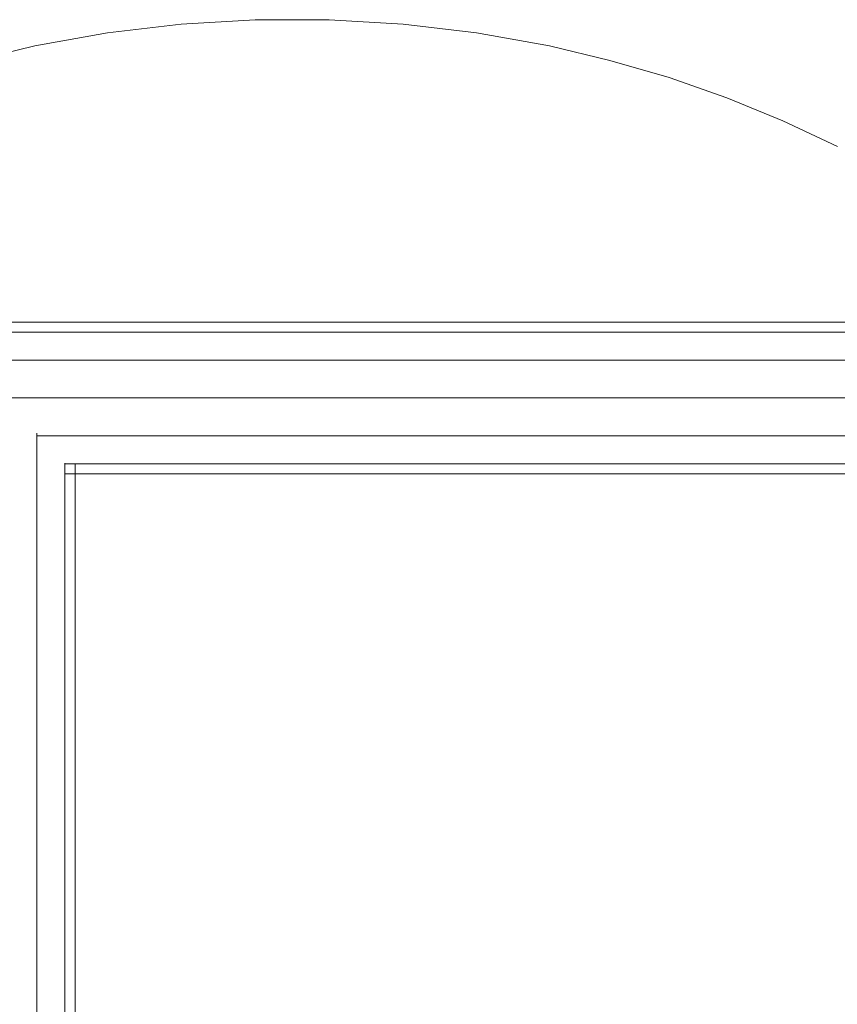
# Model space of a CAD drawing. Units: inches. Extents: x 9 to 14457, y 6 to 10223.
# Drawn here: x 11897 to 12032, y 7444 to 7607 of the extents above; entities that cross this region are included whole.
import ezdxf

# ---------------------------------------------------------------- set-up
doc = ezdxf.new("R2010")
doc.units = ezdxf.units.IN
doc.header["$MEASUREMENT"] = 0

# ---------------------------------------------------------------- blocks, each defined once
blk = doc.blocks.new('9021_DWG-663792-South')
at = {"lineweight": 9}
for p, q in [((35375.07, 1705.84), (35362.88, 1704.39)), ((35375.07, 1705.84), (35362.88, 1704.39)), ((35375.07, 1705.84), (35362.88, 1704.39)), ((35387.33, 1706.57), (35375.07, 1705.84)), ((35387.33, 1706.57), (35375.07, 1705.84)), ((35387.33, 1706.57), (35375.07, 1705.84)), ((35387.33, 1706.57), (35375.07, 1705.84)), ((35387.33, 1706.57), (35375.07, 1705.84)), ((35399.62, 1706.57), (35387.33, 1706.57)), ((35399.62, 1706.57), (35387.33, 1706.57)), ((35411.88, 1705.84), (35399.62, 1706.57)), ((35411.88, 1705.84), (35399.62, 1706.57)), ((35424.07, 1704.39), (35411.88, 1705.84)), ((35424.07, 1704.39), (35411.88, 1705.84)), ((35424.07, 1704.39), (35411.88, 1705.84)), ((35424.07, 1704.39), (35411.88, 1705.84)), ((35424.07, 1704.39), (35411.88, 1705.84)), ((35424.07, 1704.39), (35411.88, 1705.84)), ((35424.07, 1704.39), (35411.88, 1705.84)), ((35362.88, 1704.39), (35350.8, 1702.22)), ((35362.88, 1704.39), (35350.8, 1702.22)), ((35436.16, 1702.22), (35424.07, 1704.39)), ((35436.16, 1702.22), (35424.07, 1704.39)), ((35436.16, 1702.22), (35424.07, 1704.39)), ((35436.16, 1702.22), (35424.07, 1704.39)), ((35436.16, 1702.22), (35424.07, 1704.39)), ((35350.8, 1702.22), (35340.79, 1699.83)), ((35446.17, 1699.83), (35436.16, 1702.22)), ((35446.17, 1699.83), (35436.16, 1702.22)), ((35455.97, 1696.96), (35446.17, 1699.83)), ((35455.97, 1696.96), (35446.17, 1699.83)), ((35455.97, 1696.96), (35446.17, 1699.83)), ((35465.54, 1693.61), (35455.97, 1696.96)), ((35465.54, 1693.61), (35455.97, 1696.96)), ((35474.84, 1689.79), (35465.54, 1693.61)), ((35474.84, 1689.79), (35465.54, 1693.61)), ((35483.87, 1685.52), (35474.84, 1689.79)), ((35483.87, 1685.52), (35474.84, 1689.79)), ((35483.87, 1685.52), (35474.84, 1689.79)), ((35274.32, 1656.42), (35984.24, 1656.42)), ((35984.24, 1654.73), (35274.32, 1654.73)), ((35984.24, 1650.12), (35274.32, 1650.12)), ((35984.24, 1643.82), (35274.32, 1643.82)), ((35351.14, 769.26), (35351.14, 1638)), ((35927.17, 1637.52), (35351.14, 1637.52)), ((35355.79, 769.26), (35355.79, 1633)), ((35922.53, 1632.91), (35355.79, 1632.91)), ((35357.49, 769.26), (35357.49, 1632.91)), ((35922.54, 1631.22), (35355.79, 1631.22))]:
    blk.add_line(p, q, dxfattribs=at)

msp = doc.modelspace()

# ---------------------------------------------------------------- block references
at = {"lineweight": 9}
msp.add_blockref('9021_DWG-663792-South', (-23451.66, 5900.55), dxfattribs=at)

doc.saveas('drawing.dxf')
